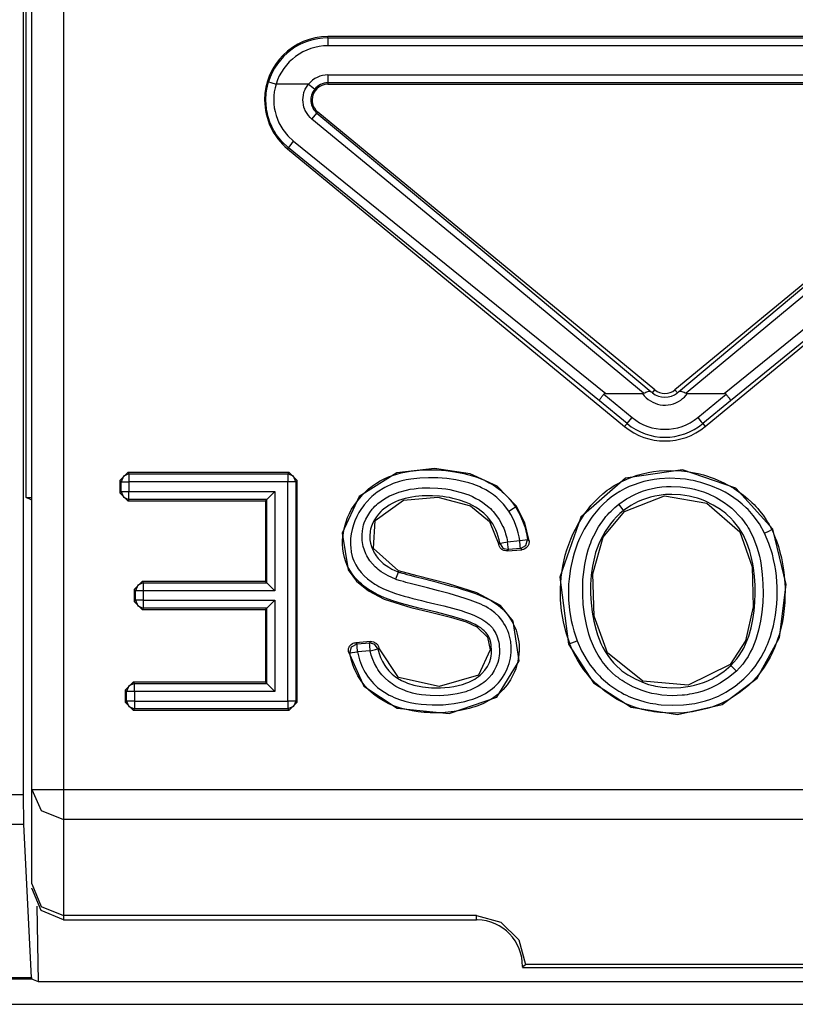
# Model space of a CAD drawing. Extents: x 13 to 182, y -165 to -23.
# Drawn here: x 160 to 165, y -71 to -65 of the extents above; entities that cross this region are included whole.
import ezdxf

# ---------------------------------------------------------------- set-up
doc = ezdxf.new("R2010")
doc.units = 0
doc.header["$MEASUREMENT"] = 0
doc.layers.add('2_0', color=7, linetype='CONTINUOUS')

# ---------------------------------------------------------------- blocks, each defined once
blk = doc.blocks.new('BLOCK_3')
at = {"layer": '2_0', "color": 7}
for points in [[(160.3644, -69.9211), (160.3644, -58.1599)], [(160.3816, -68.0443), (160.3816, -58.1775)], [(160.4167, -69.8881), (160.4167, -58.4042)], [(160.6166, -58.4042), (160.6166, -69.8881)], [(162.2874, -65.1431), (162.2874, -65.1349)], [(166.5456, -65.1349), (162.2874, -65.1349)], [(162.2874, -65.1431), (162.2874, -65.1586), (162.2874, -65.1931)], [(162.2874, -65.1431), (166.5456, -65.1431)], [(166.5456, -65.1931), (162.2874, -65.1931)], [(162.2874, -65.3771), (162.2874, -65.4115), (162.2874, -65.427)], [(162.2874, -65.3771), (166.5456, -65.3771)], [(162.0387, -65.8373), (161.9967, -65.7974), (161.9615, -65.7522), (161.9539, -65.7398), (161.9464, -65.7274), (161.9395, -65.7147), (161.9333, -65.7019), (161.9216, -65.6754), (161.9126, -65.6482), (161.9085, -65.6344), (161.905, -65.6203), (161.9023, -65.6062), (161.8995, -65.592), (161.8968, -65.5634), (161.8954, -65.5345), (161.8961, -65.5204), (161.8968, -65.5059), (161.8981, -65.4914), (161.9002, -65.477), (161.905, -65.4484), (161.9126, -65.4205)], [(161.9126, -65.4205), (161.9278, -65.4249), (161.9601, -65.4349)], [(161.9601, -65.4349), (161.9539, -65.4594), (161.9491, -65.4842), (161.9464, -65.509), (161.9457, -65.5342), (161.9464, -65.559), (161.9491, -65.5838), (161.9539, -65.6082), (161.9601, -65.6327), (161.9684, -65.6561), (161.9781, -65.6789), (161.9843, -65.6902), (161.9898, -65.7012), (161.9967, -65.7119), (162.0035, -65.7226), (162.0339, -65.7615), (162.0704, -65.796)], [(162.1655, -65.4349), (161.9601, -65.4349)], [(162.1868, -65.6554), (162.1758, -65.6451), (162.1655, -65.6337), (162.1558, -65.6213), (162.1482, -65.6082), (162.1448, -65.6013), (162.1414, -65.5941), (162.1386, -65.5872), (162.1365, -65.5796), (162.1324, -65.5648), (162.1303, -65.5497), (162.1296, -65.5342), (162.1303, -65.519), (162.1324, -65.5038), (162.1365, -65.489), (162.1386, -65.4814), (162.1414, -65.4742), (162.1448, -65.4673), (162.1482, -65.4604), (162.1558, -65.4473), (162.1655, -65.4349)], [(162.1655, -65.4349), (162.1917, -65.4566), (162.2041, -65.4666)], [(162.2874, -65.427), (162.2874, -65.4349)], [(166.5456, -65.427), (162.2874, -65.427)], [(162.2874, -65.4349), (166.5456, -65.4349)], [(162.2041, -65.4666), (162.1979, -65.4752), (162.1923, -65.4842), (162.1875, -65.4938), (162.1841, -65.5038), (162.1813, -65.5142), (162.1799, -65.5245), (162.1792, -65.5352), (162.1799, -65.5455), (162.1813, -65.5562), (162.1841, -65.5662), (162.1875, -65.5762), (162.1923, -65.5858), (162.1972, -65.5948), (162.2041, -65.6034), (162.2109, -65.6113), (162.2185, -65.6186)], [(162.1868, -65.6554), (162.2089, -65.6296), (162.2185, -65.6186)], [(162.2185, -65.6186), (162.224, -65.6124)], [(162.2185, -65.6186), (163.292, -66.5084), (164.3297, -67.3776)], [(164.3531, -67.3656), (162.224, -65.6124)], [(166.609, -65.6124), (164.4799, -67.3656)], [(164.5033, -67.3776), (165.541, -66.5084), (166.6145, -65.6186)], [(164.2814, -67.3869), (163.2514, -66.5312), (162.1868, -65.6554)], [(166.6462, -65.6554), (165.5816, -66.5312), (164.5515, -67.3869)], [(162.0387, -65.8373), (162.0483, -65.8239), (162.0704, -65.796)], [(162.0704, -65.796), (164.043, -67.3883)], [(164.7899, -67.3883), (166.7626, -65.796)], [(162.0387, -65.8373), (162.0332, -65.8439)], [(162.0332, -65.8439), (164.1622, -67.5971)], [(164.0024, -67.4345), (162.0387, -65.8373)], [(164.6707, -67.5971), (166.7998, -65.8439)], [(166.7943, -65.8373), (164.8306, -67.4345)], [(164.043, -67.3883), (164.0396, -67.3883), (164.0362, -67.389), (164.0327, -67.3904), (164.03, -67.3928)], [(164.043, -67.3883), (164.2746, -67.3883)], [(164.2746, -67.3883), (164.278, -67.388), (164.2814, -67.3869)], [(164.2814, -67.3869), (164.289, -67.3835), (164.2959, -67.3804), (164.3028, -67.3773), (164.309, -67.3749), (164.3145, -67.3735), (164.32, -67.3731), (164.3221, -67.3735), (164.3249, -67.3742), (164.3269, -67.3756), (164.3297, -67.3776)], [(164.3297, -67.3776), (164.3331, -67.38), (164.3366, -67.3825), (164.3373, -67.3831), (164.3379, -67.3838)], [(164.3379, -67.3838), (164.3531, -67.3656)], [(164.495, -67.3838), (164.4799, -67.3656)], [(164.495, -67.3838), (164.4957, -67.3831), (164.4964, -67.3825), (164.4999, -67.38), (164.5033, -67.3776)], [(164.5033, -67.3776), (164.5061, -67.3756), (164.5081, -67.3742), (164.5109, -67.3735), (164.5136, -67.3731), (164.5185, -67.3735), (164.524, -67.3749), (164.5302, -67.3773), (164.5371, -67.3804), (164.544, -67.3835), (164.5515, -67.3869)], [(164.5515, -67.3869), (164.555, -67.388), (164.5584, -67.3883)], [(164.5584, -67.3883), (164.7899, -67.3883)], [(164.803, -67.3928), (164.8003, -67.3904), (164.7968, -67.389), (164.7934, -67.3883), (164.7899, -67.3883)], [(164.0024, -67.4345), (164.0024, -67.4338), (164.0024, -67.4327), (164.0031, -67.4314), (164.0038, -67.43), (164.0045, -67.4279), (164.0058, -67.4255), (164.0079, -67.4231), (164.0093, -67.4203), (164.0113, -67.4172), (164.0134, -67.4141), (164.0162, -67.411), (164.0189, -67.4073), (164.0217, -67.4038), (164.0244, -67.4004), (164.0272, -67.3966), (164.03, -67.3928)], [(164.1774, -67.5788), (164.0024, -67.4345)], [(164.03, -67.3928), (164.2091, -67.5402)], [(164.6239, -67.5402), (164.803, -67.3928)], [(164.8306, -67.4345), (164.6556, -67.5788)], [(164.803, -67.3928), (164.8058, -67.3966), (164.8085, -67.4004), (164.812, -67.4038), (164.8141, -67.4073), (164.8168, -67.411), (164.8196, -67.4141), (164.8216, -67.4172), (164.8237, -67.4203), (164.8258, -67.4231), (164.8271, -67.4255), (164.8285, -67.4279), (164.8292, -67.43), (164.8299, -67.4314), (164.8306, -67.4327), (164.8313, -67.4338), (164.8306, -67.4345)], [(164.1774, -67.5788), (164.187, -67.5668), (164.2091, -67.5402)], [(164.6239, -67.5402), (164.6459, -67.5668), (164.6556, -67.5788)], [(164.1774, -67.5788), (164.1622, -67.5971)], [(164.6556, -67.5788), (164.6707, -67.5971)], [(163.4787, -68.1004), (163.3568, -67.9736), (163.1859, -67.8947), (162.9613, -67.8624), (162.7222, -67.8889), (162.4845, -68.0398), (162.377, -68.2706), (162.4149, -68.5014), (162.4686, -68.5731), (162.5437, -68.6344), (162.6436, -68.6864), (162.8118, -68.7391), (162.9358, -68.7691), (163.0619, -68.8005), (163.1604, -68.8311), (163.2279, -68.8618), (163.2955, -68.9269), (163.3127, -69.0075), (163.239, -69.1663), (162.9902, -69.2387), (162.7339, -69.1808), (162.6092, -68.9941)], [(162.603, -69.0016), (162.6106, -69.0292), (162.6202, -69.0561), (162.6326, -69.0816), (162.6471, -69.1064), (162.6554, -69.1181), (162.6636, -69.1291), (162.6733, -69.1398), (162.6829, -69.1501), (162.6933, -69.1598), (162.7043, -69.1687), (162.7153, -69.1777), (162.727, -69.1856), (162.7518, -69.2001), (162.7773, -69.2121), (162.7904, -69.2177), (162.8035, -69.2221), (162.8173, -69.2266), (162.8311, -69.2304), (162.8862, -69.2414), (162.9427, -69.2462), (162.9702, -69.2469), (162.9985, -69.2466), (163.0267, -69.2449), (163.055, -69.2421), (163.0832, -69.238), (163.1108, -69.2325), (163.1377, -69.2252), (163.1645, -69.2159), (163.1776, -69.2108), (163.1907, -69.2049), (163.2031, -69.1984), (163.2155, -69.1915), (163.2272, -69.1839), (163.239, -69.1753), (163.25, -69.1663), (163.2603, -69.1567), (163.2796, -69.1357), (163.2955, -69.1119), (163.3079, -69.0864), (163.3161, -69.0595), (163.3182, -69.0454), (163.3203, -69.0313), (163.321, -69.0171), (163.321, -69.003), (163.3196, -68.9889), (163.3182, -68.9748), (163.3161, -68.961), (163.312, -68.9469), (163.3079, -68.9338), (163.3017, -68.921), (163.2941, -68.9086), (163.2851, -68.8976), (163.2755, -68.8873), (163.2651, -68.8776), (163.2534, -68.869), (163.2417, -68.8611), (163.2169, -68.847), (163.1914, -68.8349), (163.1645, -68.8246), (163.1384, -68.8149), (163.0839, -68.798), (163.0288, -68.7832), (162.9737, -68.7698), (162.9179, -68.7567), (162.8628, -68.7436), (162.8076, -68.7298), (162.7525, -68.7147), (162.6988, -68.6978), (162.645, -68.6785), (162.594, -68.6547), (162.5685, -68.6406), (162.5444, -68.6254), (162.521, -68.6089), (162.499, -68.5906), (162.4886, -68.5813), (162.4783, -68.5714), (162.4679, -68.561), (162.4583, -68.55), (162.4411, -68.5276), (162.4252, -68.5035), (162.4121, -68.4783), (162.4004, -68.4518), (162.3922, -68.4246), (162.386, -68.3967), (162.3818, -68.3684), (162.3798, -68.3398), (162.3798, -68.3254), (162.3804, -68.3112), (162.3818, -68.2968), (162.3832, -68.2827), (162.3873, -68.2544), (162.3942, -68.2265), (162.4025, -68.1989), (162.4121, -68.1717), (162.4245, -68.1452), (162.4376, -68.1197), (162.4528, -68.0952), (162.4693, -68.0715), (162.5058, -68.0281), (162.5472, -67.9888), (162.5589, -67.9798), (162.5699, -67.9712), (162.5816, -67.9629), (162.594, -67.955), (162.6182, -67.9406), (162.6436, -67.9271), (162.6698, -67.9154), (162.6967, -67.9054), (162.7236, -67.8968), (162.7511, -67.8896), (162.8069, -67.8789), (162.8634, -67.8727), (162.9199, -67.8703), (162.9771, -67.871), (163.0336, -67.8751), (163.0901, -67.8823), (163.1459, -67.893), (163.2011, -67.9075), (163.2279, -67.9168), (163.2548, -67.9271), (163.281, -67.9388), (163.3058, -67.9516), (163.3306, -67.966), (163.3547, -67.9819), (163.3657, -67.9905), (163.3775, -67.9995), (163.3885, -68.0084), (163.3988, -68.0181), (163.4195, -68.0381), (163.4381, -68.0591), (163.447, -68.0701), (163.456, -68.0815), (163.4643, -68.0928), (163.4725, -68.1049)], [(165.0986, -68.2444), (164.865, -67.986), (164.5281, -67.8696), (164.1671, -67.9237), (163.8853, -68.1693), (163.7537, -68.5476), (163.8074, -68.9703)], [(163.815, -68.9675), (163.7922, -68.8997), (163.775, -68.8304), (163.764, -68.7608), (163.7578, -68.6906), (163.7564, -68.6551), (163.7571, -68.6196), (163.7585, -68.5841), (163.7612, -68.5486), (163.7716, -68.4783), (163.7874, -68.4094), (163.7978, -68.3753), (163.8088, -68.3416), (163.8219, -68.3081), (163.8356, -68.2758), (163.868, -68.2127), (163.9059, -68.1528), (163.9163, -68.1386), (163.9266, -68.1242), (163.9376, -68.1104), (163.9493, -68.0966), (163.9735, -68.0701), (163.9983, -68.0453), (164.0244, -68.0219), (164.0527, -67.9998), (164.0672, -67.9895), (164.0816, -67.9795), (164.0968, -67.9698), (164.1119, -67.9605), (164.1436, -67.9437), (164.1753, -67.9288), (164.2084, -67.9161), (164.2415, -67.9051), (164.2752, -67.8954), (164.3097, -67.8878), (164.3448, -67.8816), (164.3807, -67.8772), (164.4509, -67.8737), (164.5212, -67.8768), (164.5564, -67.881), (164.5915, -67.8868), (164.6266, -67.894), (164.6611, -67.903), (164.7279, -67.9254), (164.7927, -67.954), (164.8085, -67.9623), (164.8244, -67.9709), (164.8396, -67.9798), (164.8547, -67.9891), (164.8843, -68.0088), (164.9133, -68.0298), (164.9401, -68.0525), (164.9663, -68.0763), (164.9794, -68.089), (164.9911, -68.1021), (165.0035, -68.1152), (165.0146, -68.1287), (165.0366, -68.1569), (165.0566, -68.1858), (165.0655, -68.201), (165.0745, -68.2162), (165.0835, -68.232), (165.091, -68.2479)], [(160.9728, -67.9381), (161.0231, -67.8882)], [(160.981, -67.9461), (160.9728, -67.9381)], [(160.9728, -67.9381), (160.9728, -68.0153)], [(161.0307, -67.8961), (160.9955, -67.9109), (160.981, -67.9461)], [(160.981, -67.9461), (160.9962, -67.9461), (161.0307, -67.9461)], [(160.981, -68.0074), (160.981, -67.9461)], [(161.0231, -67.8882), (161.0307, -67.8961)], [(162.0421, -67.8882), (161.0231, -67.8882)], [(161.0307, -67.8961), (161.0307, -67.9116), (161.0307, -67.9461)], [(161.0307, -67.8961), (162.0346, -67.8961)], [(162.0346, -67.9461), (161.0307, -67.9461)], [(161.0307, -67.9461), (161.0307, -68.0074)], [(162.0346, -67.8961), (162.0421, -67.8882)], [(162.0842, -67.9461), (162.0697, -67.9109), (162.0346, -67.8961)], [(162.0346, -67.8961), (162.0346, -67.9116), (162.0346, -67.9461)], [(162.0346, -69.3303), (162.0346, -67.9461)], [(162.0842, -67.9461), (162.069, -67.9461), (162.0346, -67.9461)], [(162.0421, -67.8882), (162.0924, -67.9381)], [(162.0924, -67.9381), (162.0842, -67.9461)], [(162.0842, -67.9461), (162.0842, -69.3303)], [(162.0924, -69.3382), (162.0924, -67.9381)], [(163.4305, -68.1321), (163.3961, -68.0866), (163.3554, -68.046), (163.3327, -68.0281), (163.3092, -68.0115), (163.2844, -67.9971), (163.2589, -67.9836), (163.2465, -67.9778), (163.2328, -67.9723), (163.2197, -67.9667), (163.2059, -67.9619), (163.1783, -67.953), (163.1508, -67.9454), (163.095, -67.9337), (163.0385, -67.9257), (163.0102, -67.923), (162.9813, -67.9213), (162.953, -67.9202), (162.9241, -67.9199), (162.8676, -67.9226), (162.8111, -67.9288), (162.7828, -67.934), (162.7553, -67.9402), (162.7408, -67.9437), (162.727, -67.9478), (162.7132, -67.9523), (162.7001, -67.9571), (162.6478, -67.9812), (162.5989, -68.0119), (162.5878, -68.0205), (162.5761, -68.0298), (162.5658, -68.0391), (162.5548, -68.0491), (162.5348, -68.0697), (162.5169, -68.0915), (162.5079, -68.1032), (162.4996, -68.1149), (162.4914, -68.1269), (162.4838, -68.1393), (162.47, -68.1648), (162.4583, -68.1914), (162.4487, -68.2186), (162.4404, -68.2465), (162.4349, -68.2747), (162.4307, -68.3033), (162.4301, -68.3178), (162.4301, -68.3323), (162.4301, -68.3467), (162.4314, -68.3612), (162.4349, -68.3895), (162.4418, -68.4174), (162.4459, -68.4311), (162.4514, -68.4449), (162.4576, -68.458), (162.4638, -68.4708), (162.479, -68.4949), (162.4969, -68.518), (162.5162, -68.539), (162.5375, -68.5583), (162.5603, -68.5758), (162.5844, -68.592), (162.5968, -68.5993), (162.6092, -68.6065), (162.6223, -68.613), (162.6347, -68.6196), (162.6609, -68.631), (162.6877, -68.6413), (162.7146, -68.6506), (162.7415, -68.6592), (162.769, -68.6675), (162.7966, -68.6751), (162.8242, -68.6826), (162.8517, -68.6895), (162.8793, -68.6964), (162.9075, -68.703), (162.9634, -68.716), (163.0192, -68.7295), (163.0743, -68.7436), (163.1294, -68.7595), (163.1563, -68.7684), (163.1831, -68.7781), (163.21, -68.7884), (163.2355, -68.8005), (163.261, -68.8139), (163.2851, -68.8297), (163.2961, -68.8387), (163.3072, -68.848), (163.3168, -68.858), (163.3265, -68.8687), (163.3347, -68.8804), (163.3423, -68.8924), (163.3492, -68.9048), (163.3547, -68.9179), (163.3595, -68.9314), (163.3637, -68.9451), (163.3664, -68.9593), (163.3685, -68.9734), (163.3699, -68.9875), (163.3706, -69.0016), (163.3706, -69.0158), (163.3706, -69.0299), (163.3692, -69.0444), (163.3671, -69.0585), (163.3644, -69.0723), (163.3602, -69.0861), (163.3506, -69.1126), (163.3382, -69.1381), (163.3223, -69.1622), (163.3037, -69.1839), (163.2941, -69.1939), (163.2831, -69.2039), (163.272, -69.2128), (163.261, -69.2214), (163.2369, -69.2366), (163.2121, -69.25), (163.199, -69.2559), (163.1859, -69.2614), (163.1721, -69.2666), (163.159, -69.2711), (163.1315, -69.2786), (163.1039, -69.2848), (163.0764, -69.2897), (163.0481, -69.2931), (163.0192, -69.2955), (162.9909, -69.2965), (162.9344, -69.2959), (162.8786, -69.2907), (162.8504, -69.2859), (162.8228, -69.28), (162.809, -69.2762), (162.7952, -69.2721), (162.7815, -69.2676), (162.7684, -69.2624), (162.7422, -69.2511), (162.7167, -69.238), (162.7043, -69.2304), (162.6926, -69.2225), (162.6809, -69.2142), (162.6698, -69.2056), (162.6485, -69.1863), (162.6292, -69.1656), (162.6202, -69.1546), (162.612, -69.1432), (162.6037, -69.1312), (162.5961, -69.1191), (162.5823, -69.094), (162.5713, -69.0678), (162.5617, -69.0409), (162.5541, -69.013)], [(165.0463, -68.2696), (165.0139, -68.2117), (164.9746, -68.1586), (164.9643, -68.1462), (164.9525, -68.1338), (164.9415, -68.1218), (164.9291, -68.1101), (164.905, -68.0877), (164.8795, -68.067), (164.8526, -68.0474), (164.8251, -68.0291), (164.7961, -68.0122), (164.7672, -67.9971), (164.7066, -67.9705), (164.6439, -67.9499), (164.6273, -67.9457), (164.6115, -67.9416), (164.5949, -67.9381), (164.5791, -67.935), (164.546, -67.9299), (164.5136, -67.9264), (164.4475, -67.9237), (164.382, -67.9275), (164.349, -67.9316), (164.3159, -67.9375), (164.2842, -67.945), (164.2525, -67.954), (164.2215, -67.9647), (164.1912, -67.9767), (164.1609, -67.9909), (164.1319, -68.0067), (164.1037, -68.0246), (164.0768, -68.0439), (164.0513, -68.0649), (164.0272, -68.087), (164.0038, -68.1107), (163.9817, -68.1355), (163.9714, -68.1486), (163.9611, -68.1617), (163.9514, -68.1752), (163.9418, -68.1886), (163.9073, -68.2448), (163.8777, -68.3037), (163.8646, -68.3343), (163.8536, -68.3657), (163.8432, -68.397), (163.8343, -68.4291), (163.8198, -68.4935), (163.8108, -68.559), (163.8081, -68.5924), (163.8067, -68.6254), (163.8067, -68.6585), (163.8074, -68.6916), (163.8136, -68.757), (163.8246, -68.8222), (163.8322, -68.8542), (163.8405, -68.8866), (163.8508, -68.9183), (163.8618, -68.9496)], [(160.9728, -68.0153), (160.981, -68.0074)], [(160.981, -68.0074), (160.9955, -68.0425), (161.0307, -68.057)], [(160.981, -68.0074), (160.9962, -68.0074), (161.0307, -68.0074)], [(161.0307, -68.0074), (161.9519, -68.0074)], [(161.0307, -68.057), (161.0307, -68.0415), (161.0307, -68.0074)], [(161.9016, -68.057), (161.9519, -68.0074)], [(161.9519, -68.0074), (161.9519, -68.6337)], [(162.7139, -68.5614), (162.6678, -68.5407), (162.625, -68.5149), (162.6154, -68.5073), (162.6058, -68.4994), (162.5961, -68.4911), (162.5865, -68.4825), (162.5692, -68.4646), (162.5534, -68.4449), (162.5465, -68.4346), (162.5396, -68.4239), (162.5334, -68.4129), (162.5279, -68.4015), (162.5182, -68.3784), (162.5107, -68.3547), (162.5079, -68.3426), (162.5052, -68.3299), (162.5038, -68.3174), (162.5031, -68.3047), (162.5031, -68.2799), (162.5052, -68.2547), (162.5072, -68.2423), (162.51, -68.2299), (162.5134, -68.2179), (162.5176, -68.2058), (162.5272, -68.1827), (162.5389, -68.1604), (162.5527, -68.139), (162.5679, -68.1194), (162.5761, -68.1097), (162.5851, -68.1008), (162.594, -68.0918), (162.6037, -68.0835), (162.6237, -68.0677), (162.6443, -68.0536), (162.6547, -68.047), (162.6657, -68.0408), (162.6767, -68.035), (162.6884, -68.0294), (162.7353, -68.0112), (162.7835, -67.9984), (162.8083, -67.9933), (162.8331, -67.9895), (162.8579, -67.9867), (162.8827, -67.9847), (162.9323, -67.9836), (162.9826, -67.9857), (163.0074, -67.9881), (163.0323, -67.9912), (163.0571, -67.995), (163.0812, -68.0002), (163.1301, -68.0126), (163.1769, -68.0291), (163.2004, -68.0391), (163.2224, -68.0505), (163.2445, -68.0629), (163.2658, -68.0763), (163.2858, -68.0911), (163.3051, -68.107), (163.3148, -68.1156), (163.3237, -68.1245), (163.332, -68.1335), (163.3402, -68.1431), (163.3699, -68.1838), (163.3933, -68.2279), (163.3981, -68.2396), (163.4023, -68.2513), (163.4071, -68.2634), (163.4105, -68.2754), (163.4174, -68.2995), (163.4229, -68.3243)], [(164.125, -68.0877), (164.174, -68.0539), (164.2256, -68.026), (164.2532, -68.0143), (164.2808, -68.0039), (164.3097, -67.9953), (164.3379, -67.9884), (164.3676, -67.9829), (164.3965, -67.9788), (164.4261, -67.9764), (164.4558, -67.9754), (164.515, -67.9778), (164.5736, -67.9864), (164.6025, -67.9926), (164.6315, -68.0005), (164.6597, -68.0098), (164.6873, -68.0205), (164.7403, -68.046), (164.7906, -68.0766), (164.8147, -68.0942), (164.8382, -68.1132), (164.8595, -68.1331), (164.8802, -68.1542), (164.9002, -68.1765), (164.9181, -68.1996), (164.9264, -68.2117), (164.9353, -68.2241), (164.9429, -68.2368), (164.9505, -68.2496), (164.9767, -68.3026), (164.9973, -68.3581), (165.0056, -68.3867), (165.0132, -68.4156), (165.0194, -68.4446), (165.0242, -68.4735), (165.0318, -68.5321), (165.0359, -68.5906), (165.0373, -68.6496), (165.0345, -68.7088), (165.029, -68.7681), (165.0208, -68.8263), (165.0084, -68.8838), (164.9911, -68.9407), (164.9808, -68.9686), (164.9691, -68.9958), (164.956, -69.0227), (164.9415, -69.0482), (164.9257, -69.073), (164.9078, -69.0971), (164.8885, -69.1198), (164.8678, -69.1412)], [(160.3816, -68.0443), (160.4167, -68.0443)], [(160.4167, -68.0618), (160.3816, -68.0443)], [(161.0231, -68.0653), (160.9728, -68.0153)], [(161.0307, -68.057), (161.0231, -68.0653)], [(161.0231, -68.0653), (161.894, -68.0653)], [(161.9016, -68.057), (161.0307, -68.057)], [(161.9016, -68.057), (161.894, -68.0653)], [(161.894, -68.0653), (161.894, -68.5758)], [(161.9016, -68.5838), (161.9016, -68.057)], [(163.374, -68.3343), (163.3692, -68.3126), (163.3637, -68.2916), (163.3568, -68.2706), (163.3485, -68.2503), (163.3285, -68.2113), (163.303, -68.1762), (163.2955, -68.1676), (163.2879, -68.1597), (163.2803, -68.1521), (163.272, -68.1445), (163.2555, -68.1304), (163.2376, -68.1176), (163.2197, -68.1059), (163.2004, -68.0949), (163.1811, -68.0852), (163.1611, -68.0763), (163.1198, -68.0618), (163.0777, -68.0505), (163.0564, -68.046), (163.035, -68.0422), (163.013, -68.0391), (162.9916, -68.0367), (162.9482, -68.0339), (162.9048, -68.0339), (162.8834, -68.0346), (162.8614, -68.0363), (162.84, -68.0391), (162.818, -68.0422), (162.7752, -68.0515), (162.7339, -68.0646), (162.7139, -68.0728), (162.6939, -68.0825), (162.6747, -68.0935), (162.6567, -68.1056), (162.6478, -68.1121), (162.6395, -68.1187), (162.6306, -68.1259), (162.623, -68.1335), (162.6078, -68.1497), (162.594, -68.1669), (162.5823, -68.1852), (162.572, -68.2048), (162.5637, -68.2251), (162.5575, -68.2461), (162.5555, -68.2568), (162.5541, -68.2678), (162.5527, -68.2789), (162.5527, -68.2895), (162.5527, -68.3006), (162.5534, -68.3116), (162.5548, -68.3226), (162.5568, -68.3333), (162.5623, -68.3543), (162.5706, -68.3746), (162.5747, -68.3846), (162.5803, -68.3943), (162.5858, -68.4039), (162.592, -68.4129), (162.6058, -68.4301), (162.6209, -68.446), (162.6285, -68.4535), (162.6368, -68.4608), (162.6457, -68.4677), (162.6547, -68.4742), (162.6726, -68.4859), (162.6919, -68.4966), (162.7112, -68.5062), (162.7318, -68.5145)], [(162.7346, -68.5073), (162.5754, -68.3671), (162.5871, -68.191), (162.7642, -68.0629), (162.9813, -68.0439), (163.1894, -68.0983), (163.3092, -68.1972), (163.3678, -68.3423)], [(164.8333, -69.105), (164.8526, -69.0854), (164.8706, -69.0643), (164.8864, -69.0423), (164.9009, -69.0192), (164.914, -68.9954), (164.9257, -68.971), (164.9367, -68.9455), (164.9457, -68.9197), (164.9608, -68.8676), (164.9718, -68.8146), (164.9801, -68.7608), (164.9849, -68.7064), (164.987, -68.652), (164.9863, -68.5979), (164.9829, -68.5438), (164.9767, -68.49), (164.9718, -68.4632), (164.9663, -68.4366), (164.9601, -68.4101), (164.9525, -68.3836), (164.9346, -68.3323), (164.9119, -68.283), (164.8981, -68.2592), (164.883, -68.2365), (164.8664, -68.2148), (164.8492, -68.1938), (164.8306, -68.1741), (164.8106, -68.1555), (164.8003, -68.1466), (164.7899, -68.138), (164.7789, -68.1297), (164.7679, -68.1214), (164.7217, -68.0925), (164.6728, -68.0687), (164.648, -68.0587), (164.6218, -68.0498), (164.5956, -68.0422), (164.5688, -68.036), (164.515, -68.0281), (164.4606, -68.0253), (164.4468, -68.0253), (164.433, -68.026), (164.4199, -68.0267), (164.4062, -68.0281), (164.3793, -68.0315), (164.3524, -68.0363), (164.3255, -68.0429), (164.2994, -68.0505), (164.2739, -68.0598), (164.2484, -68.0704), (164.2008, -68.0959), (164.1554, -68.1269)], [(164.1609, -68.1331), (164.413, -68.0353), (164.6804, -68.0808), (164.8898, -68.2609), (164.967, -68.4821), (164.9746, -68.7347), (164.9264, -68.9493), (164.8278, -69.0995)], [(163.4305, -68.1321), (163.4594, -68.1135), (163.4725, -68.1049)], [(163.4994, -68.3174), (163.4953, -68.293), (163.4905, -68.2685), (163.4836, -68.2444), (163.4753, -68.221), (163.4663, -68.1979), (163.4553, -68.1752), (163.4436, -68.1535), (163.4305, -68.1321)], [(163.4725, -68.1049), (163.4787, -68.1004)], [(163.4725, -68.1049), (163.5001, -68.1528), (163.5221, -68.2034), (163.5311, -68.2296), (163.5387, -68.2565), (163.5442, -68.2837), (163.549, -68.3109)], [(163.558, -68.3192), (163.5311, -68.2045), (163.4787, -68.1004)], [(164.8678, -69.1412), (164.8189, -69.1825), (164.7658, -69.2177), (164.7383, -69.2328), (164.7093, -69.2466), (164.6797, -69.2586), (164.6494, -69.269), (164.6191, -69.2776), (164.5881, -69.2848), (164.5722, -69.2876), (164.5564, -69.2903), (164.5405, -69.2924), (164.5247, -69.2941), (164.4613, -69.2965), (164.3979, -69.2928), (164.3662, -69.2879), (164.3345, -69.2817), (164.3035, -69.2738), (164.2732, -69.2645), (164.2146, -69.2404), (164.1595, -69.2097), (164.1457, -69.2008), (164.1326, -69.1918), (164.1202, -69.1822), (164.1071, -69.1722), (164.0837, -69.1512), (164.061, -69.1291), (164.0403, -69.1053), (164.0203, -69.0802), (164.0113, -69.0668), (164.0024, -69.0533), (163.9941, -69.0399), (163.9865, -69.0258), (163.9721, -68.9975), (163.959, -68.9686), (163.9473, -68.9386), (163.9369, -68.9083), (163.9204, -68.8466), (163.9087, -68.7846), (163.9011, -68.7216), (163.897, -68.6582), (163.897, -68.6261), (163.8977, -68.5941), (163.899, -68.5624), (163.9018, -68.531), (163.9101, -68.4683), (163.9232, -68.4067), (163.9321, -68.376), (163.9418, -68.3457), (163.948, -68.3309), (163.9535, -68.3157), (163.9597, -68.3009), (163.9666, -68.2864), (163.9969, -68.2306), (164.0341, -68.1783), (164.0437, -68.1659), (164.0548, -68.1538), (164.0651, -68.1417), (164.0768, -68.1304), (164.1002, -68.1083), (164.125, -68.0877)], [(164.1554, -68.1269), (164.1443, -68.1362), (164.1326, -68.1459), (164.1216, -68.1559), (164.1113, -68.1662), (164.0913, -68.1879), (164.072, -68.2107), (164.0382, -68.2589), (164.0107, -68.3106), (163.9989, -68.3374), (163.9879, -68.3653), (163.979, -68.3929), (163.9714, -68.4211), (163.959, -68.478), (163.9514, -68.5355), (163.9486, -68.5648), (163.9473, -68.5941), (163.9466, -68.6234), (163.9473, -68.6527), (163.95, -68.7112), (163.9569, -68.7691), (163.9673, -68.8266), (163.9817, -68.8835), (163.9907, -68.9114), (164.001, -68.9389), (164.012, -68.9662), (164.0251, -68.9927), (164.0396, -69.0182), (164.0554, -69.043), (164.0734, -69.0668), (164.092, -69.0888), (164.1126, -69.1098), (164.134, -69.1295), (164.145, -69.1388), (164.1567, -69.1477), (164.1691, -69.156), (164.1815, -69.1643), (164.2325, -69.1932), (164.2863, -69.2159), (164.3138, -69.2249), (164.3421, -69.2325), (164.3565, -69.2356), (164.371, -69.2383), (164.3855, -69.2407), (164.4, -69.2428), (164.4585, -69.2466), (164.5171, -69.2445), (164.5316, -69.2431), (164.5467, -69.2414), (164.5612, -69.239), (164.5757, -69.2363), (164.6039, -69.2301), (164.6322, -69.2221), (164.6597, -69.2128), (164.6873, -69.2018), (164.7004, -69.1956), (164.7141, -69.1891), (164.7266, -69.1822), (164.7396, -69.1753), (164.7886, -69.1429), (164.8333, -69.105)], [(164.8278, -69.0995), (164.5639, -69.2304), (164.2766, -69.2042), (164.0534, -69.0254), (163.9693, -68.7943), (163.9604, -68.5266), (164.0265, -68.2964), (164.1609, -68.1331)], [(164.1554, -68.1269), (164.1464, -68.1149), (164.125, -68.0877)], [(164.1554, -68.1269), (164.1609, -68.1331)], [(163.8074, -68.9703), (163.9645, -69.2149), (164.2036, -69.3696), (164.4964, -69.4144), (164.7789, -69.3513), (165.0001, -69.1853), (165.1413, -68.929), (165.1827, -68.5948), (165.0986, -68.2444)], [(165.091, -68.2479), (165.0952, -68.2565), (165.0993, -68.2651), (165.1034, -68.2737), (165.1069, -68.2823), (165.1138, -68.2999), (165.1207, -68.3178), (165.1331, -68.3536), (165.1434, -68.3898), (165.1531, -68.4267), (165.1599, -68.4639), (165.1661, -68.5011), (165.1703, -68.5386), (165.1751, -68.6137), (165.1744, -68.6892), (165.1737, -68.7081), (165.1717, -68.7271), (165.1703, -68.746), (165.1682, -68.7646), (165.1627, -68.8022), (165.1565, -68.839), (165.1386, -68.9121), (165.1138, -68.9837), (165.1062, -69.0013), (165.0986, -69.0185), (165.0904, -69.0358), (165.0814, -69.0526), (165.0628, -69.0854), (165.0428, -69.1171), (165.0208, -69.1477), (164.9966, -69.1773), (164.9712, -69.2053), (164.9443, -69.2318), (164.8857, -69.2793), (164.8223, -69.3203), (164.8058, -69.3293), (164.7886, -69.3379), (164.7713, -69.3458), (164.7541, -69.353), (164.719, -69.3665), (164.6831, -69.3775), (164.6473, -69.3868), (164.6101, -69.3944), (164.5915, -69.3975), (164.5729, -69.4002), (164.5543, -69.4023), (164.535, -69.404), (164.4599, -69.4068), (164.3848, -69.4027), (164.3655, -69.4002), (164.3469, -69.3978), (164.3283, -69.3947), (164.3097, -69.3913), (164.2725, -69.3827), (164.2367, -69.3723), (164.2008, -69.3599), (164.1664, -69.3455), (164.1492, -69.3375), (164.1326, -69.3289), (164.1154, -69.32), (164.0989, -69.3103), (164.0368, -69.268), (163.9803, -69.219), (163.9666, -69.2059), (163.9535, -69.1922), (163.9411, -69.178), (163.9287, -69.1636), (163.9052, -69.1336), (163.8839, -69.1026), (163.8639, -69.0702), (163.846, -69.0371), (163.8377, -69.0199), (163.8294, -69.0027), (163.826, -68.9937), (163.8226, -68.9851), (163.8184, -68.9762), (163.815, -68.9675)], [(165.0463, -68.2696), (165.0773, -68.2547), (165.091, -68.2479)], [(165.0986, -68.2444), (165.091, -68.2479)], [(163.4229, -68.3243), (163.4994, -68.3174)], [(163.4994, -68.3174), (163.5332, -68.313), (163.549, -68.3109)], [(163.5035, -68.3674), (163.5022, -68.3519), (163.4994, -68.3174)], [(163.5035, -68.3674), (163.538, -68.3488), (163.549, -68.3109)], [(163.558, -68.3192), (163.558, -68.324), (163.558, -68.3288), (163.5573, -68.334), (163.5566, -68.3388), (163.5545, -68.3436), (163.5525, -68.3481), (163.5497, -68.3522), (163.547, -68.3564), (163.5401, -68.3633), (163.5318, -68.3688), (163.527, -68.3708), (163.5228, -68.3726), (163.518, -68.3739), (163.5125, -68.3746)], [(163.549, -68.3109), (163.5504, -68.3123), (163.5525, -68.3137), (163.5552, -68.3164), (163.558, -68.3192)], [(163.8618, -68.9496), (163.8901, -69.014), (163.9252, -69.075), (163.9452, -69.1036), (163.9673, -69.1315), (163.9783, -69.1453), (163.9907, -69.1584), (164.0024, -69.1711), (164.0148, -69.1835), (164.0685, -69.2294), (164.1264, -69.2686), (164.1416, -69.2773), (164.1574, -69.2859), (164.1733, -69.2938), (164.1891, -69.301), (164.2222, -69.3145), (164.2553, -69.3258), (164.289, -69.3351), (164.3235, -69.3431), (164.3407, -69.3462), (164.3586, -69.3489), (164.3758, -69.3513), (164.3938, -69.3534), (164.464, -69.3568), (164.5343, -69.3541), (164.5522, -69.3524), (164.5695, -69.3503), (164.5867, -69.3475), (164.6046, -69.3448), (164.6384, -69.3375), (164.6721, -69.3289), (164.7059, -69.3182), (164.7383, -69.3058), (164.7548, -69.2986), (164.7706, -69.291), (164.7865, -69.2828), (164.8017, -69.2745), (164.8609, -69.2359), (164.9147, -69.1908), (164.9395, -69.1656), (164.9636, -69.1391), (164.9856, -69.1115), (165.0056, -69.0826), (165.0242, -69.0526), (165.0414, -69.022), (165.049, -69.0061), (165.0566, -68.9899), (165.0642, -68.9737), (165.0704, -68.9572), (165.0828, -68.9238), (165.0924, -68.8904), (165.1014, -68.8563), (165.109, -68.8218), (165.1145, -68.7874), (165.1193, -68.7522), (165.1227, -68.7171), (165.1248, -68.6816), (165.1255, -68.6113), (165.1207, -68.541), (165.1165, -68.5062), (165.111, -68.4714), (165.1034, -68.4366), (165.0952, -68.4022), (165.0738, -68.3347), (165.0463, -68.2696)], [(163.3678, -68.3423), (163.3699, -68.3395), (163.3719, -68.3371), (163.3733, -68.3357), (163.374, -68.3343)], [(163.4209, -68.3826), (163.4119, -68.3826), (163.4029, -68.3808), (163.3981, -68.3795), (163.394, -68.3774), (163.3905, -68.3753), (163.3864, -68.3726), (163.383, -68.3698), (163.3795, -68.3664), (163.3768, -68.3629), (163.374, -68.3591), (163.3699, -68.3509), (163.3678, -68.3423)], [(163.374, -68.3343), (163.3892, -68.3312), (163.4229, -68.3243)], [(163.374, -68.3343), (163.3933, -68.3643), (163.4278, -68.3739)], [(163.4278, -68.3739), (163.4264, -68.3757), (163.425, -68.377), (163.4236, -68.3791), (163.4222, -68.3812), (163.4215, -68.3819), (163.4209, -68.3826)], [(163.4209, -68.3826), (163.5125, -68.3746)], [(163.4278, -68.3739), (163.4264, -68.3584), (163.4229, -68.3243)], [(163.5035, -68.3674), (163.4278, -68.3739)], [(163.5125, -68.3746), (163.5097, -68.3722), (163.507, -68.3698), (163.5056, -68.3684), (163.5035, -68.3674)], [(162.417, -69.0189), (162.5141, -69.2373), (162.7243, -69.3761), (163.0543, -69.4085), (163.354, -69.3048), (163.496, -69.0774), (163.4588, -68.8259), (163.3788, -68.7274), (163.2279, -68.6461), (163.0495, -68.591), (162.8517, -68.5393), (162.7346, -68.5073)], [(162.7318, -68.5145), (162.7318, -68.5138), (162.7325, -68.5131), (162.7325, -68.5118), (162.7332, -68.5104), (162.7339, -68.5087), (162.7346, -68.5073)], [(162.7318, -68.5145), (162.736, -68.5162), (162.7408, -68.518), (162.7456, -68.5193), (162.7498, -68.5207), (162.7594, -68.5235), (162.7684, -68.5259), (162.787, -68.531), (162.8056, -68.5359), (162.8428, -68.5455), (162.88, -68.5552), (162.9544, -68.5741), (163.0288, -68.5937), (163.066, -68.6041), (163.1032, -68.6144), (163.1397, -68.6254), (163.1763, -68.6368), (163.1949, -68.6427), (163.2128, -68.6492), (163.2307, -68.6558), (163.2486, -68.663), (163.2837, -68.6782), (163.3182, -68.6961), (163.3347, -68.7057), (163.3506, -68.7164), (163.3657, -68.7274), (163.3809, -68.7398), (163.3947, -68.7529), (163.4078, -68.7667), (163.4202, -68.7815), (163.4312, -68.797), (163.4415, -68.8132), (163.4519, -68.8297), (163.4608, -68.8466), (163.4691, -68.8638), (163.476, -68.8818), (163.4815, -68.9004), (163.4863, -68.919), (163.4905, -68.9376), (163.4932, -68.9565), (163.4953, -68.9755), (163.496, -68.9948), (163.4953, -69.014), (163.4918, -69.0523), (163.4849, -69.0898), (163.4794, -69.1084), (163.4739, -69.127), (163.467, -69.145), (163.4588, -69.1622), (163.4408, -69.1959), (163.4195, -69.228), (163.3947, -69.2573), (163.3671, -69.2838), (163.352, -69.2959), (163.3368, -69.3072), (163.3203, -69.3179), (163.3037, -69.3276), (163.27, -69.3451), (163.2348, -69.3596), (163.2162, -69.3661), (163.1983, -69.372), (163.1797, -69.3772), (163.1611, -69.382), (163.1239, -69.3903), (163.086, -69.3965), (163.0481, -69.4009), (163.0102, -69.4037), (162.9723, -69.4047), (162.9337, -69.404), (162.9144, -69.403), (162.8958, -69.402), (162.8765, -69.3999), (162.8572, -69.3978), (162.8193, -69.392), (162.7821, -69.3844), (162.7456, -69.3744), (162.7091, -69.3623), (162.6733, -69.3475), (162.6395, -69.33), (162.6071, -69.31), (162.5761, -69.2872), (162.5472, -69.2614), (162.521, -69.2338), (162.4976, -69.2035), (162.4769, -69.1711), (162.4679, -69.1543), (162.4597, -69.137), (162.4521, -69.1195), (162.4452, -69.1016), (162.4342, -69.065), (162.4266, -69.0271)], [(162.4755, -69.0189), (162.479, -69.0364), (162.4831, -69.0537), (162.4879, -69.0705), (162.4934, -69.0871), (162.4996, -69.1033), (162.5065, -69.1195), (162.5148, -69.1353), (162.5231, -69.1508), (162.5424, -69.1801), (162.5644, -69.2073), (162.5761, -69.2201), (162.5885, -69.2321), (162.6016, -69.2438), (162.6154, -69.2549), (162.6443, -69.2748), (162.6747, -69.2924), (162.6905, -69.3003), (162.7063, -69.3076), (162.7229, -69.3141), (162.7394, -69.32), (162.7732, -69.3303), (162.8069, -69.3386), (162.8414, -69.3451), (162.8758, -69.3496), (162.911, -69.353), (162.9454, -69.3544), (162.9806, -69.3548), (163.0157, -69.3534), (163.0502, -69.3503), (163.0846, -69.3462), (163.1191, -69.3403), (163.1535, -69.3327), (163.1707, -69.3279), (163.1873, -69.3231), (163.2038, -69.3176), (163.2204, -69.3117), (163.2527, -69.2979), (163.2837, -69.2817), (163.2989, -69.2724), (163.3134, -69.2624), (163.3272, -69.2518), (163.3402, -69.2404), (163.3533, -69.2283), (163.365, -69.2152), (163.3761, -69.2018), (163.3864, -69.1877), (163.405, -69.1577), (163.4202, -69.1264), (163.4264, -69.1098), (163.4319, -69.0929), (163.4367, -69.0761), (163.4402, -69.0588), (163.4429, -69.0416), (163.445, -69.024), (163.4457, -69.0065), (163.4457, -68.9886), (163.4422, -68.9538), (163.4353, -68.9197), (163.4305, -68.9028), (163.4243, -68.8862), (163.4167, -68.87), (163.4085, -68.8545), (163.3995, -68.8397), (163.3899, -68.8249), (163.3795, -68.8108), (163.3678, -68.7974), (163.343, -68.7729), (163.3148, -68.7522), (163.2996, -68.7429), (163.2844, -68.7343), (163.2686, -68.7264), (163.2527, -68.7191), (163.2204, -68.7054), (163.1873, -68.6933), (163.1542, -68.6819), (163.1204, -68.6716), (163.0529, -68.6523), (162.9854, -68.6341), (162.9172, -68.6161), (162.849, -68.5986), (162.8152, -68.59), (162.7808, -68.581), (162.7642, -68.5765), (162.747, -68.5717), (162.7387, -68.5693), (162.7305, -68.5669), (162.7222, -68.5641), (162.7139, -68.5614)], [(162.7318, -68.5145), (162.7263, -68.529), (162.7139, -68.5614)], [(161.0637, -68.6258), (161.114, -68.5758)], [(161.072, -68.6337), (161.0637, -68.6258)], [(161.0637, -68.6258), (161.0637, -68.7016)], [(161.1216, -68.5838), (161.0865, -68.5986), (161.072, -68.6337)], [(161.1216, -68.6337), (161.0872, -68.6337), (161.072, -68.6337)], [(161.072, -68.6937), (161.072, -68.6337)], [(161.114, -68.5758), (161.1216, -68.5838)], [(161.894, -68.5758), (161.114, -68.5758)], [(161.1216, -68.5838), (161.1216, -68.5993), (161.1216, -68.6337)], [(161.1216, -68.5838), (161.9016, -68.5838)], [(161.1216, -68.6337), (161.1216, -68.6937)], [(161.9519, -68.6337), (161.1216, -68.6337)], [(161.9016, -68.5838), (161.894, -68.5758)], [(161.9016, -68.5838), (161.9519, -68.6337)], [(161.0637, -68.7016), (161.072, -68.6937)], [(161.1216, -68.6937), (161.0872, -68.6937), (161.072, -68.6937)], [(161.072, -68.6937), (161.0865, -68.7288), (161.1216, -68.7436)], [(161.1216, -68.6937), (161.9519, -68.6937)], [(161.1216, -68.6937), (161.1216, -68.7281), (161.1216, -68.7436)], [(161.9016, -68.7436), (161.9519, -68.6937)], [(161.9519, -68.6937), (161.9519, -69.2693)], [(161.114, -68.7515), (161.0637, -68.7016)], [(161.1216, -68.7436), (161.114, -68.7515)], [(161.114, -68.7515), (161.894, -68.7515)], [(161.9016, -68.7436), (161.1216, -68.7436)], [(161.9016, -68.7436), (161.894, -68.7515)], [(161.894, -68.7515), (161.894, -69.2115)], [(161.9016, -69.2194), (161.9016, -68.7436)], [(162.417, -69.0189), (162.417, -69.014), (162.417, -69.0089), (162.4176, -69.0037), (162.4183, -68.9985), (162.4197, -68.9937), (162.4218, -68.9892), (162.4245, -68.9848), (162.4273, -68.9806), (162.4349, -68.9734), (162.4431, -68.9675), (162.448, -68.9655), (162.4528, -68.9637), (162.4576, -68.9624), (162.4631, -68.962)], [(162.4266, -69.0271), (162.4363, -68.9882), (162.4721, -68.9693)], [(162.5568, -68.9548), (162.4631, -68.962)], [(162.4721, -68.9693), (162.5506, -68.9631)], [(162.4755, -69.0189), (162.4735, -68.9848), (162.4721, -68.9693)], [(162.5506, -68.9631), (162.552, -68.961), (162.5541, -68.9589), (162.5555, -68.9569), (162.5568, -68.9548)], [(162.603, -69.0016), (162.5837, -68.9727), (162.5506, -68.9631)], [(162.5541, -69.013), (162.552, -68.9786), (162.5506, -68.9631)], [(162.5541, -69.013), (162.5878, -69.0051), (162.603, -69.0016)], [(162.5568, -68.9548), (162.5658, -68.9548), (162.5747, -68.9565), (162.5789, -68.9579), (162.583, -68.9596), (162.5871, -68.962), (162.5906, -68.9644), (162.594, -68.9672), (162.5975, -68.9703), (162.6002, -68.9737), (162.603, -68.9775), (162.6071, -68.9855), (162.6092, -68.9941)], [(162.6092, -68.9941), (162.6078, -68.9958), (162.6064, -68.9979), (162.6044, -68.9996), (162.603, -69.0016)], [(163.815, -68.9675), (163.8074, -68.9703)], [(163.815, -68.9675), (163.8294, -68.962), (163.8618, -68.9496)], [(162.4266, -69.0271), (162.4245, -69.0258), (162.4232, -69.0244), (162.4204, -69.0216), (162.417, -69.0189)], [(162.4266, -69.0271), (162.4418, -69.0247), (162.4755, -69.0189)], [(162.5541, -69.013), (162.4755, -69.0189)], [(164.8278, -69.0995), (164.8333, -69.105)], [(164.8678, -69.1412), (164.8444, -69.1164), (164.8333, -69.105)], [(161.0079, -69.2614), (161.0575, -69.2115)], [(161.0658, -69.2194), (161.0307, -69.2342), (161.0155, -69.2693)], [(161.0575, -69.2115), (161.0658, -69.2194)], [(161.894, -69.2115), (161.0575, -69.2115)], [(161.0658, -69.2194), (161.9016, -69.2194)], [(161.0658, -69.2693), (161.0658, -69.2349), (161.0658, -69.2194)], [(161.9016, -69.2194), (161.894, -69.2115)], [(161.9519, -69.2693), (161.9016, -69.2194)], [(161.0155, -69.2693), (161.0079, -69.2614)], [(161.0079, -69.2614), (161.0079, -69.3382)], [(161.0155, -69.3303), (161.0155, -69.2693)], [(161.0658, -69.2693), (161.0313, -69.2693), (161.0155, -69.2693)], [(161.0658, -69.2693), (161.0658, -69.3303)], [(161.9519, -69.2693), (161.0658, -69.2693)], [(161.0079, -69.3382), (161.0155, -69.3303)], [(161.0575, -69.3882), (161.0079, -69.3382)], [(161.0155, -69.3303), (161.0307, -69.3654), (161.0658, -69.3803)], [(161.0658, -69.3303), (161.0313, -69.3303), (161.0155, -69.3303)], [(161.0658, -69.3303), (161.0658, -69.3648), (161.0658, -69.3803)], [(161.0658, -69.3303), (162.0346, -69.3303)], [(162.0842, -69.3303), (162.069, -69.3303), (162.0346, -69.3303)], [(162.0346, -69.3303), (162.0346, -69.3648), (162.0346, -69.3803)], [(162.0842, -69.3303), (162.0697, -69.3654), (162.0346, -69.3803)], [(162.0924, -69.3382), (162.0421, -69.3882)], [(162.0842, -69.3303), (162.0924, -69.3382)], [(161.0658, -69.3803), (161.0575, -69.3882)], [(161.0575, -69.3882), (162.0421, -69.3882)], [(162.0346, -69.3803), (161.0658, -69.3803)], [(162.0421, -69.3882), (162.0346, -69.3803)], [(156.5493, -69.9211), (160.3644, -69.9211)], [(160.3664, -70.1106), (160.3644, -69.9211)], [(160.4167, -69.8881), (160.4753, -70.0221), (160.6166, -70.0772)], [(160.4167, -69.8881), (160.4753, -69.8881), (160.6166, -69.8881)], [(160.4167, -70.4854), (160.4167, -69.8881)], [(160.6166, -69.8881), (160.6166, -70.0045), (160.6166, -70.0772)], [(160.6166, -69.8881), (168.2164, -69.8881)], [(160.3664, -70.1106), (156.5493, -70.1106)], [(160.416, -71.0749), (160.3664, -70.1106)], [(160.6166, -70.0772), (160.6166, -70.6853)], [(168.2164, -70.0772), (160.6166, -70.0772)], [(160.4167, -70.4854), (160.4753, -70.6267), (160.6166, -70.6853)], [(160.6166, -70.7121), (160.4753, -70.6536), (160.4167, -70.5123)], [(160.4601, -71.1028), (160.4519, -70.6257)], [(160.6166, -70.6853), (160.6166, -70.7121)], [(163.2266, -70.6853), (160.6166, -70.6853)], [(163.2266, -70.7121), (163.2266, -70.6853)], [(163.2266, -70.6853), (163.3809, -70.7263), (163.4939, -70.8389), (163.5359, -70.9929)], [(160.6166, -70.7121), (163.2266, -70.7121)], [(163.5166, -71.0122), (163.5263, -71.0026), (163.5359, -70.9929)], [(165.2977, -70.9929), (163.5359, -70.9929)], [(163.5166, -71.0122), (165.3164, -71.0122)], [(155.8299, -71.0749), (160.416, -71.0749)], [(160.4167, -71.0856), (155.8299, -71.0856)], [(160.416, -71.0749), (160.4167, -71.0856)], [(160.4601, -71.1028), (160.4167, -71.0856)], [(168.3728, -71.1028), (160.4601, -71.1028)], [(155.4165, -71.2451), (172.0164, -71.2451)]]:
    blk.add_lwpolyline(points, dxfattribs=at)
for points, knots in [([(162.2874, -65.1349), (162.0669, -65.1349), (161.8878, -65.314), (161.8878, -65.5352), (161.8878, -65.6544), (161.9408, -65.7677), (162.0332, -65.8439)], [0, 0, 0, 0, 1, 1, 1, 2, 2, 2, 2]), ([(162.2874, -65.4349), (162.2323, -65.4349), (162.1875, -65.4797), (162.1875, -65.5352), (162.1875, -65.5648), (162.2006, -65.5931), (162.224, -65.6124)], [0, 0, 0, 0, 1, 1, 1, 2, 2, 2, 2]), ([(164.2746, -67.3883), (164.3297, -67.4665), (164.4379, -67.4855), (164.5164, -67.4303), (164.5329, -67.4186), (164.5467, -67.4045), (164.5584, -67.3883)], [0, 0, 0, 0, 1, 1, 1, 2, 2, 2, 2]), ([(162.4631, -68.962), (162.4631, -68.962), (162.4631, -68.962), (162.4631, -68.962), (162.4631, -68.962), (162.4631, -68.962), (162.4631, -68.962), (162.4631, -68.962), (162.4659, -68.9644), (162.4659, -68.9644), (162.4659, -68.9644), (162.4686, -68.9665), (162.4686, -68.9665), (162.4686, -68.9665), (162.47, -68.9679), (162.47, -68.9679), (162.47, -68.9679), (162.4721, -68.9693), (162.4721, -68.9693)], [0, 0, 0, 0, 1, 1, 1, 2, 2, 2, 3, 3, 3, 4, 4, 4, 5, 5, 5, 6, 6, 6, 6]), ([(163.5166, -71.0074), (163.5194, -70.8472), (163.3919, -70.7149), (163.2314, -70.7121), (163.23, -70.7121), (163.2279, -70.7121), (163.2266, -70.7121)], [0, 0, 0, 0, 1, 1, 1, 2, 2, 2, 2])]:
    blk.add_open_spline(points, degree=3, knots=knots, dxfattribs=at)
for points in [[(162.2874, -65.1431), (162.1152, -65.1431), (161.9629, -65.2554), (161.9126, -65.4205)], [(162.2874, -65.1931), (162.1372, -65.1931), (162.0042, -65.2913), (161.9601, -65.4349)], [(162.2874, -65.3771), (162.2399, -65.3771), (162.1951, -65.3984), (162.1655, -65.4349)], [(162.2874, -65.427), (162.255, -65.427), (162.2247, -65.4415), (162.2041, -65.4666)], [(164.3379, -67.3838), (164.3834, -67.4214), (164.4496, -67.4214), (164.495, -67.3838)], [(164.3531, -67.3656), (164.3896, -67.3959), (164.4434, -67.3959), (164.4799, -67.3656)], [(164.2091, -67.5402), (164.3297, -67.6395), (164.5033, -67.6395), (164.6239, -67.5402)], [(164.1622, -67.5971), (164.3097, -67.7187), (164.5233, -67.7187), (164.6707, -67.5971)], [(164.1774, -67.5788), (164.3166, -67.6932), (164.5171, -67.6932), (164.6556, -67.5788)]]:
    blk.add_open_spline(points, degree=3, dxfattribs=at)

msp = doc.modelspace()

# ---------------------------------------------------------------- block references
at = {"layer": '2_0'}
msp.add_blockref('BLOCK_3', (0, 0), dxfattribs=at)

doc.saveas('drawing.dxf')
